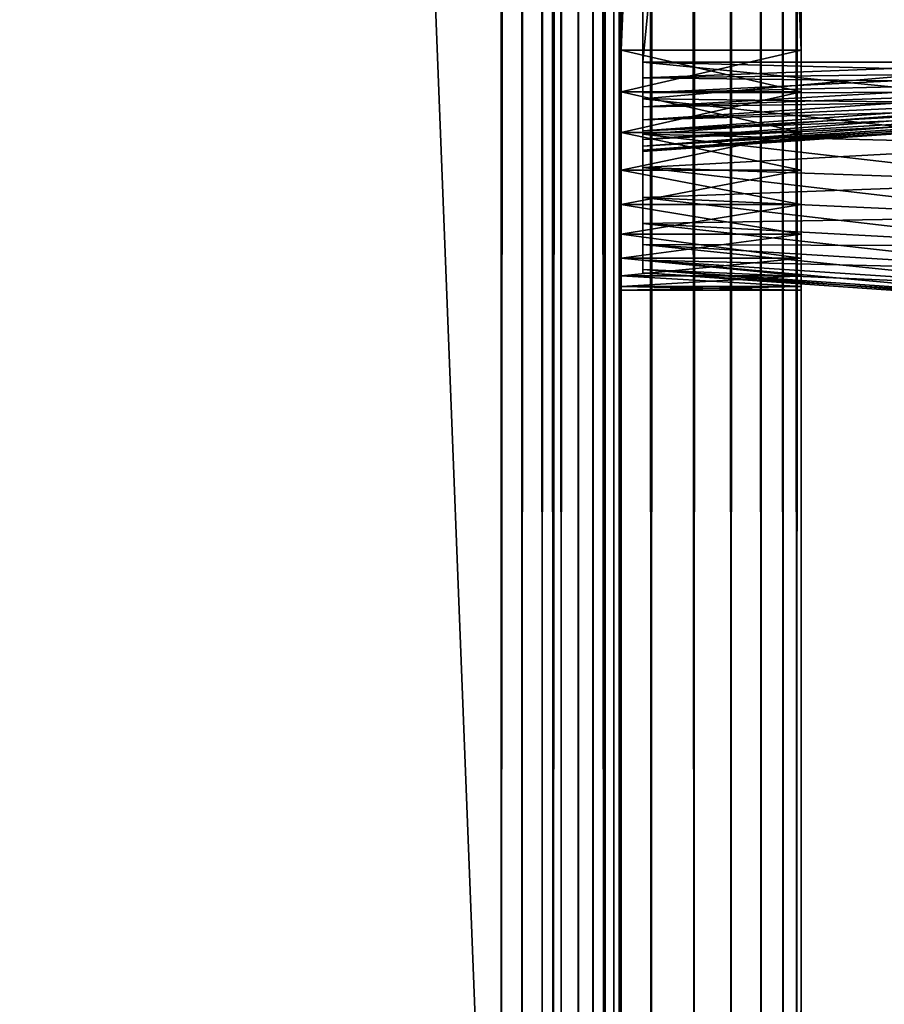
# Model space of a CAD drawing. Extents: x -842 to -287, y -810 to 85.
# Drawn here: x -808 to -801, y -803 to -795 of the extents above; entities that cross this region are included whole.
import ezdxf

# ---------------------------------------------------------------- set-up
doc = ezdxf.new("R2010")
doc.units = 0
doc.header["$MEASUREMENT"] = 0

msp = doc.modelspace()

# ---------------------------------------------------------------- linework, layer by layer
for points in [[(-804.066284, 83.021309), (-839.066345, 83.021309), (-804.066284, -808.978699)], [(-804.066284, -808.978699), (-839.066345, 83.021309), (-839.066345, -808.978699)], [(-839.066345, 83.021309, -30), (-804.066284, 83.021309, -30), (-839.066345, -808.978699, -30)], [(-839.066345, -808.978699, -30), (-804.066284, 83.021309, -30), (-804.066284, -808.978699, -30)], [(-839.066345, 83.021309, -1.5), (-804.066284, 83.021309, -1.5), (-839.066345, -808.978699, -1.5)], [(-839.066345, -808.978699, -1.5), (-804.066284, 83.021309, -1.5), (-804.066284, -808.978699, -1.5)], [(-804.066284, 83.021309, -28.5), (-839.066345, 83.021309, -28.5), (-804.066284, -808.978699, -28.5)], [(-804.066284, -808.978699, -28.5), (-839.066345, 83.021309, -28.5), (-839.066345, -808.978699, -28.5)], [(-804.066284, 83.021309), (-804.066284, -808.978699), (-803.632202, -808.978699, -0.037981)], [(-804.066284, 83.021309), (-803.632202, -808.978699, -0.037981), (-803.632202, 83.021309, -0.037981)], [(-803.632202, 83.021309, -29.962021), (-803.632202, -808.978699, -29.962021), (-804.066284, -808.978699, -30)], [(-803.632202, 83.021309, -29.962021), (-804.066284, -808.978699, -30), (-804.066284, 83.021309, -30)], [(-803.892639, 83.021309, -1.515192), (-803.892639, -808.978699, -1.515192), (-804.066284, -808.978699, -1.5)], [(-803.892639, 83.021309, -1.515192), (-804.066284, -808.978699, -1.5), (-804.066284, 83.021309, -1.5)], [(-804.066284, 83.021309, -28.5), (-804.066284, -808.978699, -28.5), (-803.892639, -808.978699, -28.484808)], [(-804.066284, 83.021309, -28.5), (-803.892639, -808.978699, -28.484808), (-803.892639, 83.021309, -28.484808)], [(-803.724304, 83.021309, -1.560307), (-803.724304, -808.978699, -1.560307), (-803.892639, -808.978699, -1.515192)], [(-803.724304, 83.021309, -1.560307), (-803.892639, -808.978699, -1.515192), (-803.892639, 83.021309, -1.515192)], [(-803.892639, 83.021309, -28.484808), (-803.892639, -808.978699, -28.484808), (-803.724304, -808.978699, -28.439693)], [(-803.892639, 83.021309, -28.484808), (-803.724304, -808.978699, -28.439693), (-803.724304, 83.021309, -28.439693)], [(-803.566345, 83.021309, -1.633975), (-803.566345, -808.978699, -1.633975), (-803.724304, -808.978699, -1.560307)], [(-803.566345, 83.021309, -1.633975), (-803.724304, -808.978699, -1.560307), (-803.724304, 83.021309, -1.560307)], [(-803.724304, 83.021309, -28.439693), (-803.724304, -808.978699, -28.439693), (-803.566345, -808.978699, -28.366026)], [(-803.724304, 83.021309, -28.439693), (-803.566345, -808.978699, -28.366026), (-803.566345, 83.021309, -28.366026)], [(-803.632202, 83.021309, -0.037981), (-803.632202, -808.978699, -0.037981), (-803.211243, -808.978699, -0.150768)], [(-803.632202, 83.021309, -0.037981), (-803.211243, -808.978699, -0.150768), (-803.211243, 83.021309, -0.150768)], [(-803.211243, 83.021309, -29.849232), (-803.211243, -808.978699, -29.849232), (-803.632202, -808.978699, -29.962021)], [(-803.211243, 83.021309, -29.849232), (-803.632202, -808.978699, -29.962021), (-803.632202, 83.021309, -29.962021)], [(-803.423523, 83.021309, -1.733956), (-803.423523, -808.978699, -1.733956), (-803.566345, -808.978699, -1.633975)], [(-803.423523, 83.021309, -1.733956), (-803.566345, -808.978699, -1.633975), (-803.566345, 83.021309, -1.633975)], [(-803.566345, 83.021309, -28.366026), (-803.566345, -808.978699, -28.366026), (-803.423523, -808.978699, -28.266045)], [(-803.566345, 83.021309, -28.366026), (-803.423523, -808.978699, -28.266045), (-803.423523, 83.021309, -28.266045)], [(-803.300293, 83.021309, -1.857212), (-803.300293, -808.978699, -1.857212), (-803.423523, -808.978699, -1.733956)], [(-803.300293, 83.021309, -1.857212), (-803.423523, -808.978699, -1.733956), (-803.423523, 83.021309, -1.733956)], [(-803.423523, 83.021309, -28.266045), (-803.423523, -808.978699, -28.266045), (-803.300293, -808.978699, -28.142788)], [(-803.423523, 83.021309, -28.266045), (-803.300293, -808.978699, -28.142788), (-803.300293, 83.021309, -28.142788)], [(-803.200317, 83.021309, -2), (-803.200317, -808.978699, -2), (-803.300293, -808.978699, -1.857212)], [(-803.200317, 83.021309, -2), (-803.300293, -808.978699, -1.857212), (-803.300293, 83.021309, -1.857212)], [(-803.300293, 83.021309, -28.142788), (-803.300293, -808.978699, -28.142788), (-803.200317, -808.978699, -28)], [(-803.300293, 83.021309, -28.142788), (-803.200317, -808.978699, -28), (-803.200317, 83.021309, -28)], [(-803.211243, 83.021309, -0.150768), (-803.211243, -808.978699, -0.150768), (-802.816284, -808.978699, -0.334936)], [(-803.211243, 83.021309, -0.150768), (-802.816284, -808.978699, -0.334936), (-802.816284, 83.021309, -0.334936)], [(-802.816284, 83.021309, -29.665064), (-802.816284, -808.978699, -29.665064), (-803.211243, -808.978699, -29.849232)], [(-802.816284, 83.021309, -29.665064), (-803.211243, -808.978699, -29.849232), (-803.211243, 83.021309, -29.849232)], [(-803.126648, 83.021309, -2.15798), (-803.126648, -808.978699, -2.15798), (-803.200317, -808.978699, -2)], [(-803.126648, 83.021309, -2.15798), (-803.200317, -808.978699, -2), (-803.200317, 83.021309, -2)], [(-803.200317, 83.021309, -28), (-803.200317, -808.978699, -28), (-803.126648, -808.978699, -27.84202)], [(-803.200317, 83.021309, -28), (-803.126648, -808.978699, -27.84202), (-803.126648, 83.021309, -27.84202)], [(-803.081482, 83.021309, -2.326352), (-803.081482, -808.978699, -2.326352), (-803.126648, -808.978699, -2.15798)], [(-803.081482, 83.021309, -2.326352), (-803.126648, -808.978699, -2.15798), (-803.126648, 83.021309, -2.15798)], [(-803.126648, 83.021309, -27.84202), (-803.126648, -808.978699, -27.84202), (-803.081482, -808.978699, -27.673649)], [(-803.126648, 83.021309, -27.84202), (-803.081482, -808.978699, -27.673649), (-803.081482, 83.021309, -27.673649)], [(-803.066345, -368.478729, -2.5), (-803.081482, -808.978699, -2.326352), (-803.081482, 83.021309, -2.326352)], [(-803.081482, 83.021309, -27.673649), (-803.081482, -808.978699, -27.673649), (-803.066345, -368.478729, -27.5)], [(-802.816284, 83.021309, -0.334936), (-802.816284, -808.978699, -0.334936), (-802.459351, -808.978699, -0.584889)], [(-802.816284, 83.021309, -0.334936), (-802.459351, -808.978699, -0.584889), (-802.459351, 83.021309, -0.584889)], [(-802.459351, 83.021309, -29.415112), (-802.459351, -808.978699, -29.415112), (-802.816284, -808.978699, -29.665064)], [(-802.459351, 83.021309, -29.415112), (-802.816284, -808.978699, -29.665064), (-802.816284, 83.021309, -29.665064)], [(-802.459351, 83.021309, -0.584889), (-802.459351, -808.978699, -0.584889), (-802.151184, -808.978699, -0.893031)], [(-802.459351, 83.021309, -0.584889), (-802.151184, -808.978699, -0.893031), (-802.151184, 83.021309, -0.893031)], [(-802.151184, 83.021309, -29.10697), (-802.151184, -808.978699, -29.10697), (-802.459351, -808.978699, -29.415112)], [(-802.151184, 83.021309, -29.10697), (-802.459351, -808.978699, -29.415112), (-802.459351, 83.021309, -29.415112)], [(-802.151184, 83.021309, -0.893031), (-802.151184, -808.978699, -0.893031), (-801.901245, -808.978699, -1.25)], [(-802.151184, 83.021309, -0.893031), (-801.901245, -808.978699, -1.25), (-801.901245, 83.021309, -1.25)], [(-801.901245, 83.021309, -28.75), (-801.901245, -808.978699, -28.75), (-802.151184, -808.978699, -29.10697)], [(-801.901245, 83.021309, -28.75), (-802.151184, -808.978699, -29.10697), (-802.151184, 83.021309, -29.10697)], [(-801.901245, 83.021309, -1.25), (-801.901245, -808.978699, -1.25), (-801.717102, -808.978699, -1.64495)], [(-801.901245, 83.021309, -1.25), (-801.717102, -808.978699, -1.64495), (-801.717102, 83.021309, -1.64495)], [(-801.717102, 83.021309, -28.355051), (-801.717102, -808.978699, -28.355051), (-801.901245, -808.978699, -28.75)], [(-801.717102, 83.021309, -28.355051), (-801.901245, -808.978699, -28.75), (-801.901245, 83.021309, -28.75)], [(-801.717102, 83.021309, -1.64495), (-801.717102, -808.978699, -1.64495), (-801.604309, -808.978699, -2.06588)], [(-801.717102, 83.021309, -1.64495), (-801.604309, -808.978699, -2.06588), (-801.604309, 83.021309, -2.06588)], [(-801.604309, 83.021309, -27.93412), (-801.604309, -808.978699, -27.93412), (-801.717102, -808.978699, -28.355051)], [(-801.604309, 83.021309, -27.93412), (-801.717102, -808.978699, -28.355051), (-801.717102, 83.021309, -28.355051)], [(-801.604309, 83.021309, -2.06588), (-801.604309, -808.978699, -2.06588), (-801.566345, -368.478729, -2.5)], [(-801.566345, -368.478729, -27.5), (-801.604309, -808.978699, -27.93412), (-801.604309, 83.021309, -27.93412)], [(-803.066345, -368.478729, -2.5), (-803.066345, -438.978699, -2.5), (-803.081482, -808.978699, -2.326352)], [(-803.081482, -808.978699, -27.673649), (-803.066345, -438.978699, -27.5), (-803.066345, -368.478729, -27.5)], [(-801.604309, -808.978699, -2.06588), (-801.566345, -438.978699, -2.5), (-801.566345, -368.478729, -2.5)], [(-801.566345, -368.478729, -27.5), (-801.566345, -438.978699, -27.5), (-801.604309, -808.978699, -27.93412)], [(-803.081482, -808.978699, -2.326352), (-803.066345, -438.978699, -2.5), (-803.066345, -519.978699, -2.5)], [(-803.081482, -808.978699, -27.673649), (-803.066345, -519.978699, -27.5), (-803.066345, -438.978699, -27.5)], [(-801.604309, -808.978699, -2.06588), (-801.566345, -519.978699, -2.5), (-801.566345, -438.978699, -2.5)], [(-801.604309, -808.978699, -27.93412), (-801.566345, -438.978699, -27.5), (-801.566345, -519.978699, -27.5)], [(-803.081482, -808.978699, -2.326352), (-803.066345, -519.978699, -2.5), (-803.066345, -612.478699, -2.5)], [(-803.066345, -612.478699, -27.5), (-803.066345, -519.978699, -27.5), (-803.081482, -808.978699, -27.673649)], [(-801.566345, -612.478699, -2.5), (-801.566345, -519.978699, -2.5), (-801.604309, -808.978699, -2.06588)], [(-801.604309, -808.978699, -27.93412), (-801.566345, -519.978699, -27.5), (-801.566345, -612.478699, -27.5)], [(-803.066345, -612.478699, -2.5), (-803.066345, -719.478699, -2.5), (-803.081482, -808.978699, -2.326352)], [(-803.081482, -808.978699, -27.673649), (-803.066345, -719.478699, -27.5), (-803.066345, -612.478699, -27.5)], [(-801.604309, -808.978699, -2.06588), (-801.566345, -719.478699, -2.5), (-801.566345, -612.478699, -2.5)], [(-801.566345, -612.478699, -27.5), (-801.566345, -719.478699, -27.5), (-801.604309, -808.978699, -27.93412)], [(-803.081482, -808.978699, -2.326352), (-803.066345, -719.478699, -2.5), (-803.066345, -803.178711, -2.5)], [(-803.081482, -808.978699, -27.673649), (-803.066345, -803.178711, -27.5), (-803.066345, -719.478699, -27.5)], [(-803.066345, -719.478699, -2.5), (-803.066345, -759.578735, -6.6), (-803.066345, -803.178711, -2.5)], [(-803.066345, -803.178711, -21.950001), (-803.066345, -759.578735, -16.4), (-803.066345, -719.478699, -21.950001)], [(-803.066345, -719.478699, -21.950001), (-803.066345, -719.478699, -27.5), (-803.066345, -803.178711, -27.5)], [(-803.066345, -719.478699, -21.950001), (-803.066345, -803.178711, -27.5), (-803.066345, -803.178711, -21.950001)], [(-801.604309, -808.978699, -2.06588), (-801.566345, -803.178711, -2.5), (-801.566345, -719.478699, -2.5)], [(-801.604309, -808.978699, -27.93412), (-801.566345, -719.478699, -27.5), (-801.566345, -803.178711, -27.5)], [(-801.566345, -719.478699, -21.950001), (-801.566345, -759.578735, -16.4), (-801.566345, -803.178711, -21.950001)], [(-801.566345, -803.178711, -2.5), (-801.566345, -759.578735, -6.6), (-801.566345, -719.478699, -2.5)], [(-801.566345, -803.178711, -21.950001), (-801.566345, -803.178711, -27.5), (-801.566345, -719.478699, -27.5)], [(-801.566345, -803.178711, -21.950001), (-801.566345, -719.478699, -27.5), (-801.566345, -719.478699, -21.950001)], [(-802.88623, -759.478699, -6.744744), (-802.88623, -795.478699, -6.744744), (-799.38623, -759.478699, -6.5)], [(-799.38623, -759.478699, -6.5), (-802.88623, -795.478699, -6.744744), (-799.38623, -795.478699, -6.5)], [(-802.88623, -795.478699, -16.255257), (-802.88623, -759.478699, -16.255257), (-799.38623, -795.478699, -16.5)], [(-799.38623, -795.478699, -16.5), (-802.88623, -759.478699, -16.255257), (-799.38623, -759.478699, -16.5)], [(-802.88623, -795.478699, -7.755256), (-802.88623, -795.478699, -6.744744), (-802.88623, -759.478699, -7.755256)], [(-802.88623, -759.478699, -7.755256), (-802.88623, -795.478699, -6.744744), (-802.88623, -759.478699, -6.744744)], [(-802.88623, -759.478699, -15.244743), (-802.88623, -759.478699, -16.255257), (-802.88623, -795.478699, -15.244743)], [(-802.88623, -795.478699, -15.244743), (-802.88623, -759.478699, -16.255257), (-802.88623, -795.478699, -16.255257)], [(-802.88623, -795.478699, -7.755256), (-802.88623, -759.478699, -7.755256), (-799.38623, -795.478699, -8)], [(-799.38623, -795.478699, -8), (-802.88623, -759.478699, -7.755256), (-799.38623, -759.478699, -8)], [(-802.88623, -759.478699, -15.244743), (-802.88623, -795.478699, -15.244743), (-799.38623, -759.478699, -15)], [(-799.38623, -759.478699, -15), (-802.88623, -795.478699, -15.244743), (-799.38623, -795.478699, -15)], [(-803.066345, -803.178711, -2.5), (-803.066345, -759.578735, -6.6), (-803.066345, -795.378723, -6.6)], [(-803.066345, -803.178711, -21.950001), (-803.066345, -795.378723, -16.4), (-803.066345, -759.578735, -16.4)], [(-803.066345, -795.378723, -16.4), (-801.566345, -795.378723, -16.4), (-803.066345, -759.578735, -16.4)], [(-803.066345, -759.578735, -16.4), (-801.566345, -795.378723, -16.4), (-801.566345, -759.578735, -16.4)], [(-803.066345, -759.578735, -6.6), (-801.566345, -759.578735, -6.6), (-803.066345, -795.378723, -6.6)], [(-803.066345, -795.378723, -6.6), (-801.566345, -759.578735, -6.6), (-801.566345, -795.378723, -6.6)], [(-801.566345, -803.178711, -21.950001), (-801.566345, -759.578735, -16.4), (-801.566345, -795.378723, -16.4)], [(-801.566345, -803.178711, -2.5), (-801.566345, -795.378723, -6.6), (-801.566345, -759.578735, -6.6)], [(-803.066345, -803.178711, -2.5), (-803.066345, -795.378723, -6.6), (-803.066345, -795.726013, -6.630384)], [(-803.066345, -795.726013, -16.369616), (-803.066345, -795.378723, -16.4), (-803.066345, -803.178711, -21.950001)], [(-803.066345, -795.726013, -16.369616), (-801.566345, -795.726013, -16.369616), (-801.566345, -795.378723, -16.4)], [(-803.066345, -795.726013, -16.369616), (-801.566345, -795.378723, -16.4), (-803.066345, -795.378723, -16.4)], [(-803.066345, -795.378723, -6.6), (-801.566345, -795.378723, -6.6), (-801.566345, -795.726013, -6.630384)], [(-803.066345, -795.378723, -6.6), (-801.566345, -795.726013, -6.630384), (-803.066345, -795.726013, -6.630384)], [(-801.566345, -803.178711, -21.950001), (-801.566345, -795.378723, -16.4), (-801.566345, -795.726013, -16.369616)], [(-801.566345, -795.726013, -6.630384), (-801.566345, -795.378723, -6.6), (-801.566345, -803.178711, -2.5)], [(-799.38623, -795.478699, -6.5), (-802.88623, -795.478699, -6.744744), (-799.38623, -795.825989, -6.530385)], [(-799.38623, -795.825989, -6.530385), (-802.88623, -795.478699, -6.744744), (-802.88623, -795.783508, -6.77141)], [(-799.38623, -795.825989, -16.469616), (-802.88623, -795.783508, -16.22859), (-799.38623, -795.478699, -16.5)], [(-799.38623, -795.478699, -16.5), (-802.88623, -795.783508, -16.22859), (-802.88623, -795.478699, -16.255257)], [(-802.88623, -795.478699, -15.244743), (-802.88623, -795.478699, -16.255257), (-802.88623, -795.608032, -15.23343)], [(-802.88623, -795.608032, -15.23343), (-802.88623, -795.478699, -16.255257), (-802.88623, -795.783508, -16.22859)], [(-802.88623, -795.608032, -7.766571), (-802.88623, -795.783508, -6.77141), (-802.88623, -795.478699, -7.755256)], [(-802.88623, -795.478699, -7.755256), (-802.88623, -795.783508, -6.77141), (-802.88623, -795.478699, -6.744744)], [(-799.38623, -795.565552, -8.007596), (-802.88623, -795.608032, -7.766571), (-799.38623, -795.478699, -8)], [(-799.38623, -795.478699, -8), (-802.88623, -795.608032, -7.766571), (-802.88623, -795.478699, -7.755256)], [(-799.38623, -795.478699, -15), (-802.88623, -795.478699, -15.244743), (-799.38623, -795.565552, -14.992404)], [(-799.38623, -795.565552, -14.992404), (-802.88623, -795.478699, -15.244743), (-802.88623, -795.608032, -15.23343)], [(-799.38623, -795.649719, -8.030154), (-802.88623, -795.733398, -7.80017), (-799.38623, -795.565552, -8.007596)], [(-799.38623, -795.565552, -8.007596), (-802.88623, -795.733398, -7.80017), (-802.88623, -795.608032, -7.766571)], [(-799.38623, -795.565552, -14.992404), (-802.88623, -795.608032, -15.23343), (-799.38623, -795.649719, -14.969846)], [(-802.88623, -795.608032, -15.23343), (-802.88623, -795.783508, -16.22859), (-802.88623, -795.733398, -15.19983)], [(-802.88623, -795.733398, -7.80017), (-802.88623, -796.079041, -6.850599), (-802.88623, -795.608032, -7.766571)], [(-802.88623, -795.608032, -7.766571), (-802.88623, -796.079041, -6.850599), (-802.88623, -795.783508, -6.77141)], [(-799.38623, -795.649719, -14.969846), (-802.88623, -795.608032, -15.23343), (-802.88623, -795.733398, -15.19983)], [(-799.38623, -795.728699, -8.066987), (-802.88623, -795.851074, -7.855033), (-799.38623, -795.649719, -8.030154)], [(-799.38623, -795.649719, -8.030154), (-802.88623, -795.851074, -7.855033), (-802.88623, -795.733398, -7.80017)], [(-799.38623, -795.649719, -14.969846), (-802.88623, -795.733398, -15.19983), (-799.38623, -795.728699, -14.933013)], [(-803.066345, -795.726013, -6.630384), (-803.066345, -796.062744, -6.720614), (-803.066345, -803.178711, -2.5)], [(-803.066345, -803.178711, -21.950001), (-803.066345, -796.062744, -16.279385), (-803.066345, -795.726013, -16.369616)], [(-803.066345, -796.062744, -16.279385), (-801.566345, -796.062744, -16.279385), (-801.566345, -795.726013, -16.369616)], [(-803.066345, -796.062744, -16.279385), (-801.566345, -795.726013, -16.369616), (-803.066345, -795.726013, -16.369616)], [(-803.066345, -795.726013, -6.630384), (-801.566345, -795.726013, -6.630384), (-801.566345, -796.062744, -6.720614)], [(-803.066345, -795.726013, -6.630384), (-801.566345, -796.062744, -6.720614), (-803.066345, -796.062744, -6.720614)], [(-799.38623, -795.80011, -8.116978), (-802.88623, -795.957397, -7.929493), (-799.38623, -795.728699, -8.066987)], [(-799.38623, -795.728699, -8.066987), (-802.88623, -795.957397, -7.929493), (-802.88623, -795.851074, -7.855033)], [(-799.38623, -795.728699, -14.933013), (-802.88623, -795.733398, -15.19983), (-802.88623, -795.851074, -15.144967)], [(-799.38623, -795.728699, -14.933013), (-802.88623, -795.851074, -15.144967), (-799.38623, -795.80011, -14.883022)], [(-802.88623, -795.733398, -15.19983), (-802.88623, -795.783508, -16.22859), (-802.88623, -796.079041, -16.149401)], [(-802.88623, -795.733398, -15.19983), (-802.88623, -796.079041, -16.149401), (-802.88623, -795.851074, -15.144967)], [(-802.88623, -795.851074, -7.855033), (-802.88623, -796.356323, -6.979904), (-802.88623, -795.733398, -7.80017)], [(-802.88623, -795.733398, -7.80017), (-802.88623, -796.356323, -6.979904), (-802.88623, -796.079041, -6.850599)], [(-801.566345, -795.726013, -16.369616), (-801.566345, -796.062744, -16.279385), (-801.566345, -803.178711, -21.950001)], [(-801.566345, -803.178711, -2.5), (-801.566345, -796.062744, -6.720614), (-801.566345, -795.726013, -6.630384)], [(-799.38623, -795.825989, -6.530385), (-802.88623, -795.783508, -6.77141), (-799.38623, -796.162781, -6.620615)], [(-799.38623, -796.162781, -6.620615), (-802.88623, -795.783508, -6.77141), (-802.88623, -796.079041, -6.850599)], [(-799.38623, -795.825989, -16.469616), (-802.88623, -796.079041, -16.149401), (-802.88623, -795.783508, -16.22859)], [(-799.38623, -795.861755, -8.178606), (-802.88623, -796.049194, -8.021288), (-799.38623, -795.80011, -8.116978)], [(-799.38623, -795.80011, -8.116978), (-802.88623, -796.049194, -8.021288), (-802.88623, -795.957397, -7.929493)], [(-799.38623, -795.80011, -14.883022), (-802.88623, -795.851074, -15.144967), (-802.88623, -795.957397, -15.070507)], [(-799.38623, -795.80011, -14.883022), (-802.88623, -795.957397, -15.070507), (-799.38623, -795.861755, -14.821394)], [(-799.38623, -796.162781, -16.379385), (-802.88623, -796.079041, -16.149401), (-799.38623, -795.825989, -16.469616)], [(-802.88623, -795.851074, -15.144967), (-802.88623, -796.079041, -16.149401), (-802.88623, -796.356323, -16.020096)], [(-802.88623, -795.851074, -15.144967), (-802.88623, -796.356323, -16.020096), (-802.88623, -795.957397, -15.070507)], [(-802.88623, -795.957397, -7.929493), (-802.88623, -796.606995, -7.155396), (-802.88623, -795.851074, -7.855033)], [(-802.88623, -795.851074, -7.855033), (-802.88623, -796.606995, -7.155396), (-802.88623, -796.356323, -6.979904)], [(-799.38623, -795.911743, -8.25), (-802.88623, -796.123657, -8.127628), (-799.38623, -795.861755, -8.178606)], [(-799.38623, -795.861755, -8.178606), (-802.88623, -796.123657, -8.127628), (-802.88623, -796.049194, -8.021288)], [(-799.38623, -795.861755, -14.821394), (-802.88623, -795.957397, -15.070507), (-802.88623, -796.049194, -14.978712)], [(-799.38623, -795.861755, -14.821394), (-802.88623, -796.049194, -14.978712), (-799.38623, -795.911743, -14.75)], [(-799.38623, -795.948547, -8.32899), (-802.88623, -796.178528, -8.245282), (-799.38623, -795.911743, -8.25)], [(-799.38623, -795.911743, -8.25), (-802.88623, -796.178528, -8.245282), (-802.88623, -796.123657, -8.127628)], [(-799.38623, -795.911743, -14.75), (-802.88623, -796.049194, -14.978712), (-802.88623, -796.123657, -14.872372)], [(-799.38623, -795.911743, -14.75), (-802.88623, -796.123657, -14.872372), (-799.38623, -795.948547, -14.67101)], [(-799.38623, -795.97113, -8.413176), (-802.88623, -796.212158, -8.370677), (-799.38623, -795.948547, -8.32899)], [(-799.38623, -795.948547, -8.32899), (-802.88623, -796.212158, -8.370677), (-802.88623, -796.178528, -8.245282)], [(-799.38623, -795.948547, -14.67101), (-802.88623, -796.123657, -14.872372), (-802.88623, -796.178528, -14.754718)], [(-799.38623, -795.948547, -14.67101), (-802.88623, -796.178528, -14.754718), (-799.38623, -795.97113, -14.586824)], [(-802.88623, -795.957397, -15.070507), (-802.88623, -796.356323, -16.020096), (-802.88623, -796.606995, -15.844604)], [(-802.88623, -795.957397, -15.070507), (-802.88623, -796.606995, -15.844604), (-802.88623, -796.049194, -14.978712)], [(-802.88623, -796.049194, -8.021288), (-802.88623, -796.823303, -7.371743), (-802.88623, -795.957397, -7.929493)], [(-802.88623, -795.957397, -7.929493), (-802.88623, -796.823303, -7.371743), (-802.88623, -796.606995, -7.155396)], [(-799.38623, -795.978699, -8.5), (-802.88623, -796.22345, -8.5), (-799.38623, -795.97113, -8.413176)], [(-799.38623, -795.97113, -8.413176), (-802.88623, -796.22345, -8.5), (-802.88623, -796.212158, -8.370677)], [(-799.38623, -795.97113, -14.586824), (-802.88623, -796.178528, -14.754718), (-802.88623, -796.212158, -14.629323)], [(-799.38623, -795.97113, -14.586824), (-802.88623, -796.212158, -14.629323), (-799.38623, -795.978699, -14.5)], [(-799.38623, -795.978699, -14.5), (-802.88623, -796.212158, -14.629323), (-802.88623, -796.22345, -14.5)], [(-802.88623, -796.22345, -14.5), (-802.88623, -796.22345, -8.5), (-799.38623, -795.978699, -14.5)], [(-799.38623, -795.978699, -14.5), (-802.88623, -796.22345, -8.5), (-799.38623, -795.978699, -8.5)], [(-803.066345, -803.178711, -2.5), (-803.066345, -796.062744, -6.720614), (-803.066345, -796.378723, -6.867949)], [(-803.066345, -803.178711, -21.950001), (-803.066345, -796.378723, -16.132051), (-803.066345, -796.062744, -16.279385)], [(-803.066345, -796.378723, -16.132051), (-801.566345, -796.378723, -16.132051), (-801.566345, -796.062744, -16.279385)], [(-803.066345, -796.378723, -16.132051), (-801.566345, -796.062744, -16.279385), (-803.066345, -796.062744, -16.279385)], [(-803.066345, -796.062744, -6.720614), (-801.566345, -796.062744, -6.720614), (-801.566345, -796.378723, -6.867949)], [(-803.066345, -796.062744, -6.720614), (-801.566345, -796.378723, -6.867949), (-803.066345, -796.378723, -6.867949)], [(-802.88623, -796.049194, -14.978712), (-802.88623, -796.606995, -15.844604), (-802.88623, -796.823303, -15.628257)], [(-802.88623, -796.049194, -14.978712), (-802.88623, -796.823303, -15.628257), (-802.88623, -796.123657, -14.872372)], [(-802.88623, -796.123657, -8.127628), (-802.88623, -796.998779, -7.622372), (-802.88623, -796.049194, -8.021288)], [(-802.88623, -796.049194, -8.021288), (-802.88623, -796.998779, -7.622372), (-802.88623, -796.823303, -7.371743)], [(-799.38623, -796.162781, -6.620615), (-802.88623, -796.079041, -6.850599), (-799.38623, -796.478699, -6.767949)], [(-799.38623, -796.478699, -6.767949), (-802.88623, -796.079041, -6.850599), (-802.88623, -796.356323, -6.979904)], [(-799.38623, -796.162781, -16.379385), (-802.88623, -796.356323, -16.020096), (-802.88623, -796.079041, -16.149401)], [(-801.566345, -803.178711, -21.950001), (-801.566345, -796.062744, -16.279385), (-801.566345, -796.378723, -16.132051)], [(-801.566345, -803.178711, -2.5), (-801.566345, -796.378723, -6.867949), (-801.566345, -796.062744, -6.720614)], [(-802.88623, -796.123657, -14.872372), (-802.88623, -796.823303, -15.628257), (-802.88623, -796.998779, -15.377628)], [(-802.88623, -796.123657, -14.872372), (-802.88623, -796.998779, -15.377628), (-802.88623, -796.178528, -14.754718)], [(-802.88623, -796.178528, -8.245282), (-802.88623, -797.128113, -7.899667), (-802.88623, -796.123657, -8.127628)], [(-802.88623, -796.123657, -8.127628), (-802.88623, -797.128113, -7.899667), (-802.88623, -796.998779, -7.622372)], [(-799.38623, -796.478699, -16.232052), (-802.88623, -796.356323, -16.020096), (-799.38623, -796.162781, -16.379385)], [(-802.88623, -796.178528, -14.754718), (-802.88623, -796.998779, -15.377628), (-802.88623, -797.128113, -15.100333)], [(-802.88623, -796.178528, -14.754718), (-802.88623, -797.128113, -15.100333), (-802.88623, -796.212158, -14.629323)], [(-802.88623, -796.212158, -8.370677), (-802.88623, -797.207275, -8.195203), (-802.88623, -796.178528, -8.245282)], [(-802.88623, -796.178528, -8.245282), (-802.88623, -797.207275, -8.195203), (-802.88623, -797.128113, -7.899667)], [(-802.88623, -796.212158, -14.629323), (-802.88623, -797.128113, -15.100333), (-802.88623, -797.207275, -14.804797)], [(-802.88623, -796.212158, -14.629323), (-802.88623, -797.207275, -14.804797), (-802.88623, -796.22345, -14.5)], [(-802.88623, -796.22345, -8.5), (-802.88623, -797.233948, -8.5), (-802.88623, -796.212158, -8.370677)], [(-802.88623, -796.212158, -8.370677), (-802.88623, -797.233948, -8.5), (-802.88623, -797.207275, -8.195203)], [(-802.88623, -796.22345, -14.5), (-802.88623, -797.207275, -14.804797), (-802.88623, -797.233948, -14.5)], [(-802.88623, -796.22345, -14.5), (-802.88623, -797.233948, -14.5), (-802.88623, -796.22345, -8.5)], [(-802.88623, -796.22345, -8.5), (-802.88623, -797.233948, -14.5), (-802.88623, -797.233948, -8.5)], [(-803.066345, -796.378723, -6.867949), (-803.066345, -796.664307, -7.067911), (-803.066345, -803.178711, -2.5)], [(-803.066345, -796.664307, -15.932089), (-803.066345, -796.378723, -16.132051), (-803.066345, -803.178711, -21.950001)], [(-803.066345, -796.664307, -15.932089), (-801.566345, -796.664307, -15.932089), (-801.566345, -796.378723, -16.132051)], [(-803.066345, -796.664307, -15.932089), (-801.566345, -796.378723, -16.132051), (-803.066345, -796.378723, -16.132051)], [(-803.066345, -796.378723, -6.867949), (-801.566345, -796.378723, -6.867949), (-801.566345, -796.664307, -7.067911)], [(-803.066345, -796.378723, -6.867949), (-801.566345, -796.664307, -7.067911), (-803.066345, -796.664307, -7.067911)], [(-799.38623, -796.478699, -6.767949), (-802.88623, -796.356323, -6.979904), (-799.38623, -796.764282, -6.967911)], [(-799.38623, -796.764282, -6.967911), (-802.88623, -796.356323, -6.979904), (-802.88623, -796.606995, -7.155396)], [(-799.38623, -796.478699, -16.232052), (-802.88623, -796.606995, -15.844604), (-802.88623, -796.356323, -16.020096)], [(-801.566345, -803.178711, -21.950001), (-801.566345, -796.378723, -16.132051), (-801.566345, -796.664307, -15.932089)], [(-801.566345, -796.664307, -7.067911), (-801.566345, -796.378723, -6.867949), (-801.566345, -803.178711, -2.5)], [(-799.38623, -796.764282, -16.032089), (-802.88623, -796.606995, -15.844604), (-799.38623, -796.478699, -16.232052)], [(-799.38623, -796.764282, -6.967911), (-802.88623, -796.606995, -7.155396), (-799.38623, -797.010803, -7.214425)], [(-799.38623, -797.010803, -7.214425), (-802.88623, -796.606995, -7.155396), (-802.88623, -796.823303, -7.371743)], [(-799.38623, -796.764282, -16.032089), (-802.88623, -796.823303, -15.628257), (-802.88623, -796.606995, -15.844604)], [(-803.066345, -803.178711, -2.5), (-803.066345, -796.664307, -7.067911), (-803.066345, -796.910828, -7.314425)], [(-803.066345, -803.178711, -21.950001), (-803.066345, -796.910828, -15.685575), (-803.066345, -796.664307, -15.932089)], [(-803.066345, -796.910828, -15.685575), (-801.566345, -796.910828, -15.685575), (-801.566345, -796.664307, -15.932089)], [(-803.066345, -796.910828, -15.685575), (-801.566345, -796.664307, -15.932089), (-803.066345, -796.664307, -15.932089)], [(-803.066345, -796.664307, -7.067911), (-801.566345, -796.664307, -7.067911), (-801.566345, -796.910828, -7.314425)], [(-803.066345, -796.664307, -7.067911), (-801.566345, -796.910828, -7.314425), (-803.066345, -796.910828, -7.314425)], [(-801.566345, -803.178711, -2.5), (-801.566345, -796.910828, -7.314425), (-801.566345, -796.664307, -7.067911)], [(-801.566345, -796.664307, -15.932089), (-801.566345, -796.910828, -15.685575), (-801.566345, -803.178711, -21.950001)], [(-799.38623, -797.010803, -15.785575), (-802.88623, -796.823303, -15.628257), (-799.38623, -796.764282, -16.032089)], [(-799.38623, -797.010803, -7.214425), (-802.88623, -796.823303, -7.371743), (-799.38623, -797.210754, -7.5)], [(-799.38623, -797.210754, -7.5), (-802.88623, -796.823303, -7.371743), (-802.88623, -796.998779, -7.622372)], [(-799.38623, -797.010803, -15.785575), (-802.88623, -796.998779, -15.377628), (-802.88623, -796.823303, -15.628257)], [(-803.066345, -803.178711, -2.5), (-803.066345, -796.910828, -7.314425), (-803.066345, -797.110779, -7.6)], [(-803.066345, -803.178711, -21.950001), (-803.066345, -797.110779, -15.4), (-803.066345, -796.910828, -15.685575)], [(-803.066345, -797.110779, -15.4), (-801.566345, -797.110779, -15.4), (-801.566345, -796.910828, -15.685575)], [(-803.066345, -797.110779, -15.4), (-801.566345, -796.910828, -15.685575), (-803.066345, -796.910828, -15.685575)], [(-803.066345, -796.910828, -7.314425), (-801.566345, -796.910828, -7.314425), (-801.566345, -797.110779, -7.6)], [(-803.066345, -796.910828, -7.314425), (-801.566345, -797.110779, -7.6), (-803.066345, -797.110779, -7.6)], [(-801.566345, -803.178711, -2.5), (-801.566345, -797.110779, -7.6), (-801.566345, -796.910828, -7.314425)], [(-801.566345, -803.178711, -21.950001), (-801.566345, -796.910828, -15.685575), (-801.566345, -797.110779, -15.4)], [(-799.38623, -797.210754, -7.5), (-802.88623, -796.998779, -7.622372), (-799.38623, -797.358093, -7.815959)], [(-799.38623, -797.358093, -7.815959), (-802.88623, -796.998779, -7.622372), (-802.88623, -797.128113, -7.899667)], [(-799.38623, -797.210754, -15.5), (-802.88623, -797.128113, -15.100333), (-802.88623, -796.998779, -15.377628)], [(-799.38623, -797.210754, -15.5), (-802.88623, -796.998779, -15.377628), (-799.38623, -797.010803, -15.785575)], [(-803.066345, -797.258118, -15.084041), (-803.066345, -797.110779, -15.4), (-803.066345, -803.178711, -21.950001)], [(-803.066345, -797.110779, -7.6), (-803.066345, -797.258118, -7.91596), (-803.066345, -803.178711, -2.5)], [(-803.066345, -797.258118, -15.084041), (-801.566345, -797.258118, -15.084041), (-801.566345, -797.110779, -15.4)], [(-803.066345, -797.258118, -15.084041), (-801.566345, -797.110779, -15.4), (-803.066345, -797.110779, -15.4)], [(-803.066345, -797.110779, -7.6), (-801.566345, -797.110779, -7.6), (-801.566345, -797.258118, -7.91596)], [(-803.066345, -797.110779, -7.6), (-801.566345, -797.258118, -7.91596), (-803.066345, -797.258118, -7.91596)], [(-799.38623, -797.358093, -7.815959), (-802.88623, -797.128113, -7.899667), (-799.38623, -797.448303, -8.152703)], [(-799.38623, -797.448303, -8.152703), (-802.88623, -797.128113, -7.899667), (-802.88623, -797.207275, -8.195203)], [(-799.38623, -797.358093, -15.18404), (-802.88623, -797.207275, -14.804797), (-802.88623, -797.128113, -15.100333)], [(-799.38623, -797.358093, -15.18404), (-802.88623, -797.128113, -15.100333), (-799.38623, -797.210754, -15.5)], [(-801.566345, -797.258118, -7.91596), (-801.566345, -797.110779, -7.6), (-801.566345, -803.178711, -2.5)], [(-801.566345, -803.178711, -21.950001), (-801.566345, -797.110779, -15.4), (-801.566345, -797.258118, -15.084041)], [(-799.38623, -797.448303, -8.152703), (-802.88623, -797.207275, -8.195203), (-799.38623, -797.478699, -8.5)], [(-799.38623, -797.478699, -8.5), (-802.88623, -797.207275, -8.195203), (-802.88623, -797.233948, -8.5)], [(-799.38623, -797.448303, -14.847297), (-802.88623, -797.233948, -14.5), (-802.88623, -797.207275, -14.804797)], [(-799.38623, -797.448303, -14.847297), (-802.88623, -797.207275, -14.804797), (-799.38623, -797.358093, -15.18404)], [(-799.38623, -797.478699, -14.5), (-802.88623, -797.233948, -14.5), (-799.38623, -797.448303, -14.847297)], [(-802.88623, -797.233948, -8.5), (-802.88623, -797.233948, -14.5), (-799.38623, -797.478699, -8.5)], [(-799.38623, -797.478699, -8.5), (-802.88623, -797.233948, -14.5), (-799.38623, -797.478699, -14.5)], [(-803.066345, -803.178711, -21.950001), (-803.066345, -797.348328, -14.747296), (-803.066345, -797.258118, -15.084041)], [(-803.066345, -803.178711, -2.5), (-803.066345, -797.258118, -7.91596), (-803.066345, -797.348328, -8.252704)], [(-803.066345, -797.348328, -14.747296), (-801.566345, -797.348328, -14.747296), (-801.566345, -797.258118, -15.084041)], [(-803.066345, -797.348328, -14.747296), (-801.566345, -797.258118, -15.084041), (-803.066345, -797.258118, -15.084041)], [(-803.066345, -797.258118, -7.91596), (-801.566345, -797.258118, -7.91596), (-801.566345, -797.348328, -8.252704)], [(-803.066345, -797.258118, -7.91596), (-801.566345, -797.348328, -8.252704), (-803.066345, -797.348328, -8.252704)], [(-801.566345, -797.348328, -8.252704), (-801.566345, -797.258118, -7.91596), (-801.566345, -803.178711, -2.5)], [(-801.566345, -797.258118, -15.084041), (-801.566345, -797.348328, -14.747296), (-801.566345, -803.178711, -21.950001)], [(-803.066345, -803.178711, -21.950001), (-803.066345, -797.378723, -14.4), (-803.066345, -797.348328, -14.747296)], [(-803.066345, -803.178711, -2.5), (-803.066345, -797.348328, -8.252704), (-803.066345, -797.378723, -8.6)], [(-803.066345, -797.378723, -14.4), (-801.566345, -797.378723, -14.4), (-801.566345, -797.348328, -14.747296)], [(-803.066345, -797.378723, -14.4), (-801.566345, -797.348328, -14.747296), (-803.066345, -797.348328, -14.747296)], [(-803.066345, -797.348328, -8.252704), (-801.566345, -797.348328, -8.252704), (-801.566345, -797.378723, -8.6)], [(-803.066345, -797.348328, -8.252704), (-801.566345, -797.378723, -8.6), (-803.066345, -797.378723, -8.6)], [(-803.066345, -797.378723, -8.6), (-803.066345, -797.378723, -14.4), (-803.066345, -803.178711, -21.950001)], [(-803.066345, -797.378723, -8.6), (-803.066345, -803.178711, -21.950001), (-803.066345, -803.178711, -2.5)], [(-803.066345, -797.378723, -8.6), (-801.566345, -797.378723, -8.6), (-803.066345, -797.378723, -14.4)], [(-803.066345, -797.378723, -14.4), (-801.566345, -797.378723, -8.6), (-801.566345, -797.378723, -14.4)], [(-801.566345, -803.178711, -21.950001), (-801.566345, -797.348328, -14.747296), (-801.566345, -797.378723, -14.4)], [(-801.566345, -803.178711, -2.5), (-801.566345, -797.378723, -8.6), (-801.566345, -797.348328, -8.252704)], [(-801.566345, -803.178711, -21.950001), (-801.566345, -797.378723, -14.4), (-801.566345, -803.178711, -2.5)], [(-801.566345, -803.178711, -2.5), (-801.566345, -797.378723, -14.4), (-801.566345, -797.378723, -8.6)], [(-803.081482, -808.978699, -2.326352), (-803.066345, -803.178711, -2.5), (-803.066345, -808.978699, -2.5)], [(-803.066345, -808.978699, -27.5), (-803.066345, -803.178711, -27.5), (-803.081482, -808.978699, -27.673649)], [(-803.066345, -803.178711, -2.5), (-803.066345, -803.178711, -21.950001), (-803.066345, -808.978699, -21.950001)], [(-803.066345, -803.178711, -2.5), (-803.066345, -808.978699, -21.950001), (-803.066345, -808.978699, -2.5)], [(-803.066345, -803.178711, -21.950001), (-803.066345, -803.178711, -27.5), (-803.066345, -808.978699, -27.5)], [(-803.066345, -803.178711, -21.950001), (-803.066345, -808.978699, -27.5), (-803.066345, -808.978699, -21.950001)], [(-801.566345, -808.978699, -2.5), (-801.566345, -803.178711, -2.5), (-801.604309, -808.978699, -2.06588)], [(-801.604309, -808.978699, -27.93412), (-801.566345, -803.178711, -27.5), (-801.566345, -808.978699, -27.5)], [(-801.566345, -808.978699, -21.950001), (-801.566345, -808.978699, -27.5), (-801.566345, -803.178711, -27.5)], [(-801.566345, -808.978699, -21.950001), (-801.566345, -803.178711, -21.950001), (-801.566345, -808.978699, -2.5)], [(-801.566345, -808.978699, -2.5), (-801.566345, -803.178711, -21.950001), (-801.566345, -803.178711, -2.5)], [(-801.566345, -808.978699, -21.950001), (-801.566345, -803.178711, -27.5), (-801.566345, -803.178711, -21.950001)]]:
    msp.add_3dface(points)

doc.saveas('drawing.dxf')
